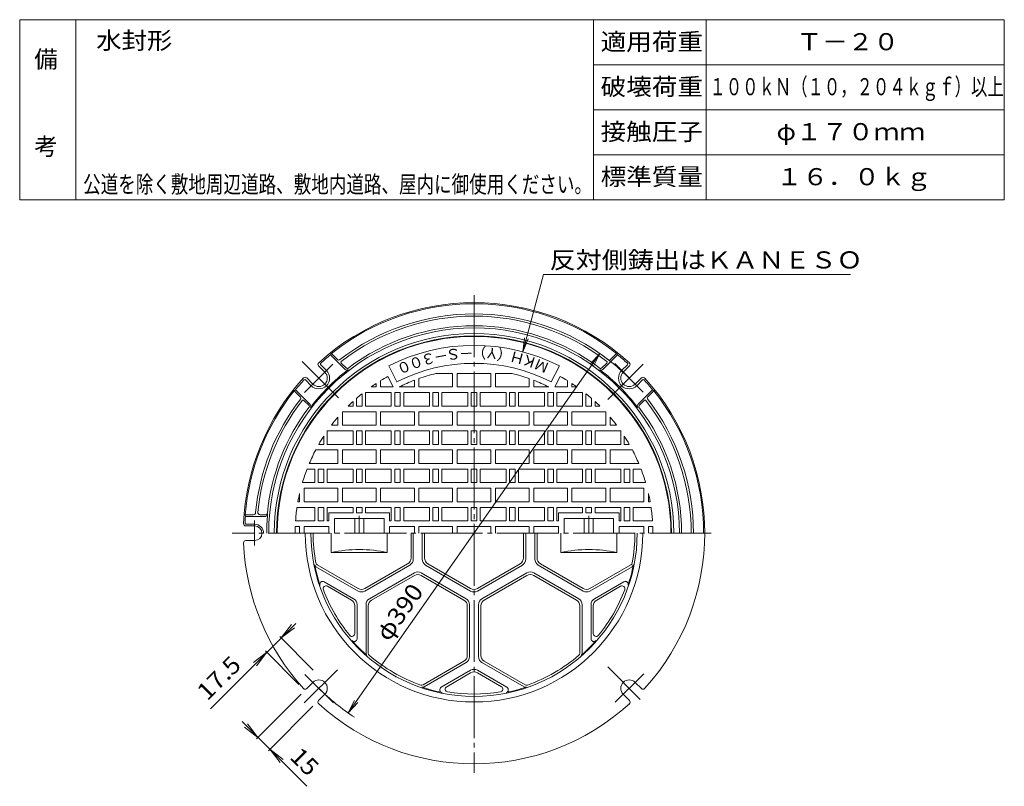
# Model space of a CAD drawing. Units: millimetres. Extents: x -491 to 384, y -669 to 704.
# Drawn here: x -491 to 384, y 22 to 704 of the extents above; entities that cross this region are included whole.
import ezdxf

# ---------------------------------------------------------------- set-up
doc = ezdxf.new("R2010")
doc.units = ezdxf.units.MM
doc.header["$LTSCALE"] = 5
doc.linetypes.add('JWW_CENTER2', pattern=[13.546667, 11.006667, -0.846667, 0.846667, -0.846667])
for name, color, linetype in [('1-0ﾚｲﾔ', 7, 'Continuous'), ('1-1ﾚｲﾔ', 7, 'Continuous'), ('1-2ﾚｲﾔ', 7, 'Continuous'), ('1-4ﾚｲﾔ', 7, 'Continuous'), ('F-0ﾚｲﾔ', 7, 'Continuous'), ('F-4ﾚｲﾔ', 7, 'Continuous'), ('F-5ﾚｲﾔ', 7, 'Continuous')]:
    doc.layers.add(name, color=color, linetype=linetype)
doc.styles.add('ＭＳ ゴシック', font='txt', dxfattribs={"height": 1})

msp = doc.modelspace()

# ---------------------------------------------------------------- linework, layer by layer
at = {"layer": '1-0ﾚｲﾔ', "color": 3, "linetype": 'JWW_CENTER2', "lineweight": 9}
for p, q in [((-87.05, 458.93), (-87.05, 34.45)), ((-189.05, 262.8), (-189.05, 247.36)), ((14.95, 262.8), (14.95, 247.36)), ((123.82, 247.36), (-302.02, 247.36))]:
    msp.add_line(p, q, dxfattribs=at)
at = {"layer": '1-0ﾚｲﾔ', "color": 2, "linetype": 'Continuous', "lineweight": 9}
for p, q in [((-214.55, 405.97), (-213.73, 407.26)), ((-201.56, 392.98), (-214.55, 405.97)), ((-207.94, 401.48), (-213.73, 407.26)), ((27.46, 392.98), (40.44, 405.97)), ((33.83, 401.48), (39.62, 407.26)), ((40.44, 405.97), (39.62, 407.26)), ((-219.64, 390.55), (-225.14, 396.04)), ((-218.22, 391.96), (-223.33, 397.07)), ((-200.46, 393.99), (-205.09, 398.63)), ((26.35, 393.99), (30.98, 398.63)), ((44.11, 391.96), (49.22, 397.07)), ((45.53, 390.55), (51.03, 396.04)), ((-230.24, 379.94), (-235.74, 385.44)), ((56.14, 379.94), (61.63, 385.44)), ((-231.66, 378.52), (-236.77, 383.64)), ((57.55, 378.52), (62.66, 383.64)), ((-245.66, 374.85), (-246.96, 374.03)), ((-241.18, 368.24), (-246.96, 374.03)), ((-232.68, 361.87), (-245.66, 374.85)), ((58.57, 361.87), (71.56, 374.85)), ((67.07, 368.25), (72.85, 374.03)), ((71.56, 374.85), (72.85, 374.03)), ((-233.69, 360.76), (-238.33, 365.39)), ((59.58, 360.76), (64.22, 365.39)), ((-290.2, 262.36), (-290.39, 263.86)), ((-283.18, 263.86), (-290.39, 263.86)), ((-272.18, 263.86), (-277.16, 263.86)), ((-272.48, 262.36), (-290.2, 262.36)), ((-282.05, 253.86), (-289.88, 253.86)), ((-282.05, 255.36), (-289.55, 255.36)), ((-282.05, 240.86), (-289.88, 240.86)), ((-230.24, 114.77), (-235.74, 109.27)), ((56.14, 114.77), (61.63, 109.27)), ((-219.64, 104.17), (-225.14, 98.67)), ((45.53, 104.17), (51.03, 98.67))]:
    msp.add_line(p, q, dxfattribs=at)
at = {"layer": '1-0ﾚｲﾔ', "color": 7, "linetype": 'Continuous', "lineweight": 9}
for p, q in [((-198.9, 87.62), (24.79, 407.09)), ((24.79, 407.09), (16.35, 397.87)), ((24.79, 407.09), (19.02, 396)), ((-321.35, 91.32), (-245.43, 167.23)), ((-258.41, 154.26), (-249.28, 166.16)), ((-258.41, 154.26), (-246.51, 163.39)), ((-229.89, 125.73), (-259.68, 155.53)), ((-271.14, 141.53), (-283.04, 132.4)), ((-271.14, 141.53), (-280.27, 129.63)), ((-242.62, 113.01), (-272.41, 142.8)), ((-240.78, 104.24), (-280.36, 64.65)), ((-198.9, 87.62), (-193.13, 98.71)), ((-198.9, 87.62), (-190.46, 96.84)), ((-230.17, 93.63), (-269.76, 54.05)), ((-293.15, 79.98), (-235.56, 22.4)), ((-279.09, 65.93), (-290.99, 75.06)), ((-279.09, 65.93), (-288.22, 77.83)), ((-268.48, 55.32), (-256.58, 46.19)), ((-268.48, 55.32), (-259.35, 43.42))]:
    msp.add_line(p, q, dxfattribs=at)
at = {"layer": '1-0ﾚｲﾔ', "color": 2, "linetype": 'JWW_CENTER2', "lineweight": 9}
for p, q in [((-207.56, 367.86), (-239.75, 400.05)), ((-237.84, 372.34), (-212.53, 397.65)), ((31.97, 366.38), (63.12, 397.53)), ((37.93, 398.14), (63.24, 372.84)), ((-282.05, 258.56), (-282.05, 236.54)), ((-237.88, 96.53), (-208.37, 126.04)), ((60.68, 99.62), (31.71, 128.59)), ((-212.04, 96.57), (-237.35, 121.88)), ((63.73, 122.37), (38.43, 97.06))]:
    msp.add_line(p, q, dxfattribs=at)
at = {"layer": '1-0ﾚｲﾔ', "color": 3, "linetype": 'Continuous', "lineweight": 9}
for p, q in [((-155.61, 381.9), (-162.87, 396.15)), ((-18.5, 381.9), (-11.24, 396.15)), ((-158.9, 377.36), (-163.66, 386.69)), ((-121, 389.36), (-106.05, 389.36)), ((-106.05, 389.36), (-106.05, 377.36)), ((-102.05, 389.36), (-102.05, 377.36)), ((-102.05, 389.36), (-72.05, 389.36)), ((-72.05, 389.36), (-72.05, 377.36)), ((-68.05, 389.36), (-68.05, 377.36)), ((-53.11, 389.36), (-68.05, 389.36)), ((-15.2, 377.36), (-10.45, 386.69)), ((-178.6, 377.36), (-174.05, 377.36)), ((-174.05, 380.44), (-174.05, 377.36)), ((-170.05, 382.97), (-170.05, 377.36)), ((-170.05, 377.36), (-158.9, 377.36)), ((-153.51, 377.36), (-140.05, 377.36)), ((-140.05, 383.4), (-140.05, 377.36)), ((-136.05, 384.89), (-136.05, 377.36)), ((-136.05, 377.36), (-106.05, 377.36)), ((-102.05, 377.36), (-72.05, 377.36)), ((-38.05, 377.36), (-68.05, 377.36)), ((-38.05, 384.89), (-38.05, 377.36)), ((-34.05, 383.4), (-34.05, 377.36)), ((-20.6, 377.36), (-34.05, 377.36)), ((-4.05, 377.36), (-15.2, 377.36)), ((-4.05, 382.97), (-4.05, 377.36)), ((-0.05, 380.44), (-0.05, 377.36)), ((4.49, 377.36), (-0.05, 377.36)), ((-186.55, 360.36), (-186.55, 371.38)), ((-183.55, 360.36), (-183.55, 372.36)), ((-160.55, 372.36), (-183.55, 372.36)), ((-160.55, 360.36), (-160.55, 372.36)), ((-157.55, 360.36), (-157.55, 372.36)), ((-157.55, 372.36), (-152.55, 372.36)), ((-152.55, 360.36), (-152.55, 372.36)), ((-149.55, 360.36), (-149.55, 372.36)), ((-126.55, 372.36), (-149.55, 372.36)), ((-126.55, 360.36), (-126.55, 372.36)), ((-123.55, 360.36), (-123.55, 372.36)), ((-123.55, 372.36), (-118.55, 372.36)), ((-118.55, 360.36), (-118.55, 372.36)), ((-115.55, 360.36), (-115.55, 372.36)), ((-92.55, 372.36), (-115.55, 372.36)), ((-92.55, 360.36), (-92.55, 372.36)), ((-89.55, 360.36), (-89.55, 372.36)), ((-89.55, 372.36), (-84.55, 372.36)), ((-84.55, 360.36), (-84.55, 372.36)), ((-81.55, 360.36), (-81.55, 372.36)), ((-81.55, 372.36), (-58.55, 372.36)), ((-58.55, 360.36), (-58.55, 372.36)), ((-55.55, 360.36), (-55.55, 372.36)), ((-50.55, 372.36), (-55.55, 372.36)), ((-50.55, 360.36), (-50.55, 372.36)), ((-47.55, 360.36), (-47.55, 372.36)), ((-47.55, 372.36), (-24.55, 372.36)), ((-24.55, 360.36), (-24.55, 372.36)), ((-21.55, 360.36), (-21.55, 372.36)), ((-16.55, 372.36), (-21.55, 372.36)), ((-16.55, 360.36), (-16.55, 372.36)), ((-13.55, 360.36), (-13.55, 372.36)), ((-13.55, 372.36), (9.45, 372.36)), ((9.45, 360.36), (9.45, 372.36)), ((12.45, 360.36), (12.45, 371.38)), ((-194.55, 360.36), (-198.91, 360.36)), ((-194.55, 360.36), (-194.55, 364.51)), ((-191.55, 360.36), (-191.55, 367.19)), ((-191.55, 360.36), (-186.55, 360.36)), ((-160.55, 360.36), (-183.55, 360.36)), ((-157.55, 360.36), (-152.55, 360.36)), ((-126.55, 360.36), (-149.55, 360.36)), ((-123.55, 360.36), (-118.55, 360.36)), ((-92.55, 360.36), (-115.55, 360.36)), ((-89.55, 360.36), (-84.55, 360.36)), ((-81.55, 360.36), (-58.55, 360.36)), ((-50.55, 360.36), (-55.55, 360.36)), ((-47.55, 360.36), (-24.55, 360.36)), ((-16.55, 360.36), (-21.55, 360.36)), ((-13.55, 360.36), (9.45, 360.36)), ((17.45, 360.36), (12.45, 360.36)), ((17.45, 360.36), (17.45, 367.19)), ((20.45, 360.36), (20.45, 364.51)), ((20.45, 360.36), (24.8, 360.36)), ((-208.05, 350.51), (-208.05, 343.36)), ((-204.05, 355.02), (-204.05, 343.36)), ((-203.75, 355.36), (-174.05, 355.36)), ((-174.05, 355.36), (-174.05, 343.36)), ((-170.05, 355.36), (-170.05, 343.36)), ((-170.05, 355.36), (-140.05, 355.36)), ((-140.05, 355.36), (-140.05, 343.36)), ((-136.05, 355.36), (-136.05, 343.36)), ((-136.05, 355.36), (-106.05, 355.36)), ((-106.05, 355.36), (-106.05, 343.36)), ((-102.05, 355.36), (-102.05, 343.36)), ((-102.05, 355.36), (-72.05, 355.36)), ((-72.05, 355.36), (-72.05, 343.36)), ((-68.05, 355.36), (-68.05, 343.36)), ((-38.05, 355.36), (-68.05, 355.36)), ((-38.05, 355.36), (-38.05, 343.36)), ((-34.05, 355.36), (-34.05, 343.36)), ((-4.05, 355.36), (-34.05, 355.36)), ((-4.05, 355.36), (-4.05, 343.36)), ((-0.05, 355.36), (-0.05, 343.36)), ((29.64, 355.36), (-0.05, 355.36)), ((29.95, 355.02), (29.95, 343.36)), ((33.95, 350.51), (33.95, 343.36)), ((-213.8, 343.36), (-208.05, 343.36)), ((-174.05, 343.36), (-204.05, 343.36)), ((-170.05, 343.36), (-140.05, 343.36)), ((-136.05, 343.36), (-106.05, 343.36)), ((-102.05, 343.36), (-72.05, 343.36)), ((-38.05, 343.36), (-68.05, 343.36)), ((-4.05, 343.36), (-34.05, 343.36)), ((-0.05, 343.36), (29.95, 343.36)), ((39.69, 343.36), (33.95, 343.36)), ((-220.55, 326.36), (-220.55, 333.72)), ((-217.55, 326.36), (-217.55, 338.19)), ((-194.55, 338.36), (-217.44, 338.36)), ((-194.55, 326.36), (-194.55, 338.36)), ((-191.55, 326.36), (-191.55, 338.36)), ((-191.55, 338.36), (-186.55, 338.36)), ((-186.55, 326.36), (-186.55, 338.36)), ((-183.55, 326.36), (-183.55, 338.36)), ((-160.55, 338.36), (-183.55, 338.36)), ((-160.55, 326.36), (-160.55, 338.36)), ((-157.55, 326.36), (-157.55, 338.36)), ((-157.55, 338.36), (-152.55, 338.36)), ((-152.55, 326.36), (-152.55, 338.36)), ((-126.55, 338.36), (-149.55, 338.36)), ((-149.55, 338.36), (-149.55, 326.36)), ((-126.55, 326.36), (-126.55, 338.36)), ((-123.55, 326.36), (-123.55, 338.36)), ((-123.55, 338.36), (-118.55, 338.36)), ((-118.55, 326.36), (-118.55, 338.36)), ((-115.55, 326.36), (-115.55, 338.36)), ((-92.55, 338.36), (-115.55, 338.36)), ((-92.55, 326.36), (-92.55, 338.36)), ((-89.55, 326.36), (-89.55, 338.36)), ((-89.55, 338.36), (-84.55, 338.36)), ((-84.55, 326.36), (-84.55, 338.36)), ((-81.55, 326.36), (-81.55, 338.36)), ((-81.55, 338.36), (-58.55, 338.36)), ((-58.55, 326.36), (-58.55, 338.36)), ((-55.55, 326.36), (-55.55, 338.36)), ((-50.55, 338.36), (-55.55, 338.36)), ((-50.55, 326.36), (-50.55, 338.36)), ((-47.55, 326.36), (-47.55, 338.36)), ((-47.55, 338.36), (-24.55, 338.36)), ((-24.55, 326.36), (-24.55, 338.36)), ((-21.55, 326.36), (-21.55, 338.36)), ((-16.55, 338.36), (-21.55, 338.36)), ((-16.55, 326.36), (-16.55, 338.36)), ((-13.55, 326.36), (-13.55, 338.36)), ((-13.55, 338.36), (9.45, 338.36)), ((9.45, 326.36), (9.45, 338.36)), ((12.45, 326.36), (12.45, 338.36)), ((17.45, 338.36), (12.45, 338.36)), ((17.45, 326.36), (17.45, 338.36)), ((20.45, 326.36), (20.45, 338.36)), ((20.45, 338.36), (43.33, 338.36)), ((43.45, 326.36), (43.45, 338.19)), ((46.45, 326.36), (46.45, 333.72)), ((-225.04, 326.36), (-220.55, 326.36)), ((-194.55, 326.36), (-217.55, 326.36)), ((-191.55, 326.36), (-186.55, 326.36)), ((-160.55, 326.36), (-183.55, 326.36)), ((-157.55, 326.36), (-152.55, 326.36)), ((-126.55, 326.36), (-149.55, 326.36)), ((-123.55, 326.36), (-118.55, 326.36)), ((-92.55, 326.36), (-115.55, 326.36)), ((-89.55, 326.36), (-84.55, 326.36)), ((-81.55, 326.36), (-58.55, 326.36)), ((-50.55, 326.36), (-55.55, 326.36)), ((-47.55, 326.36), (-24.55, 326.36)), ((-16.55, 326.36), (-21.55, 326.36)), ((-13.55, 326.36), (9.45, 326.36)), ((17.45, 326.36), (12.45, 326.36)), ((20.45, 326.36), (43.45, 326.36)), ((50.93, 326.36), (46.45, 326.36)), ((-227.78, 321.36), (-208.05, 321.36)), ((-208.05, 321.36), (-208.05, 309.36)), ((-204.05, 321.36), (-204.05, 309.36)), ((-204.05, 321.36), (-174.05, 321.36)), ((-174.05, 321.36), (-174.05, 309.36)), ((-170.05, 321.36), (-140.05, 321.36)), ((-170.05, 321.36), (-170.05, 309.36)), ((-140.05, 321.36), (-140.05, 309.36)), ((-136.05, 321.36), (-106.05, 321.36)), ((-136.05, 321.36), (-136.05, 309.36)), ((-106.05, 321.36), (-106.05, 309.36)), ((-102.05, 321.36), (-102.05, 309.36)), ((-102.05, 321.36), (-72.05, 321.36)), ((-72.05, 321.36), (-72.05, 309.36)), ((-68.05, 321.36), (-68.05, 309.36)), ((-38.05, 321.36), (-68.05, 321.36)), ((-38.05, 321.36), (-38.05, 309.36)), ((-4.05, 321.36), (-34.05, 321.36)), ((-34.05, 321.36), (-34.05, 309.36)), ((-4.05, 321.36), (-4.05, 309.36)), ((-0.05, 321.36), (-0.05, 309.36)), ((29.95, 321.36), (-0.05, 321.36)), ((29.95, 321.36), (29.95, 309.36)), ((33.95, 321.36), (33.95, 309.36)), ((53.68, 321.36), (33.95, 321.36)), ((-233.47, 309.36), (-208.05, 309.36)), ((-204.05, 309.36), (-174.05, 309.36)), ((-170.05, 309.36), (-140.05, 309.36)), ((-136.05, 309.36), (-106.05, 309.36)), ((-102.05, 309.36), (-72.05, 309.36)), ((-38.05, 309.36), (-68.05, 309.36)), ((-4.05, 309.36), (-34.05, 309.36)), ((29.95, 309.36), (-0.05, 309.36)), ((59.36, 309.36), (33.95, 309.36)), ((-228.55, 304.36), (-235.49, 304.36)), ((-228.55, 292.36), (-228.55, 304.36)), ((-225.55, 292.36), (-225.55, 304.36)), ((-225.55, 304.36), (-220.55, 304.36)), ((-220.55, 292.36), (-220.55, 304.36)), ((-217.55, 292.36), (-217.55, 304.36)), ((-194.55, 304.36), (-217.55, 304.36)), ((-194.55, 292.36), (-194.55, 304.36)), ((-191.55, 292.36), (-191.55, 304.36)), ((-191.55, 304.36), (-186.55, 304.36)), ((-186.55, 292.36), (-186.55, 304.36)), ((-183.55, 292.36), (-183.55, 304.36)), ((-160.55, 304.36), (-183.55, 304.36)), ((-160.55, 292.36), (-160.55, 304.36)), ((-157.55, 292.36), (-157.55, 304.36)), ((-157.55, 304.36), (-152.55, 304.36)), ((-152.55, 292.36), (-152.55, 304.36)), ((-149.55, 292.36), (-149.55, 304.36)), ((-126.55, 304.36), (-149.55, 304.36)), ((-126.55, 292.36), (-126.55, 304.36)), ((-123.55, 292.36), (-123.55, 304.36)), ((-123.55, 304.36), (-118.55, 304.36)), ((-118.55, 292.36), (-118.55, 304.36)), ((-115.55, 292.36), (-115.55, 304.36)), ((-92.55, 304.36), (-115.55, 304.36)), ((-92.55, 292.36), (-92.55, 304.36)), ((-89.55, 292.36), (-89.55, 304.36)), ((-89.55, 304.36), (-84.55, 304.36)), ((-84.55, 292.36), (-84.55, 304.36)), ((-81.55, 292.36), (-81.55, 304.36)), ((-81.55, 304.36), (-58.55, 304.36)), ((-58.55, 292.36), (-58.55, 304.36)), ((-55.55, 292.36), (-55.55, 304.36)), ((-50.55, 304.36), (-55.55, 304.36)), ((-50.55, 292.36), (-50.55, 304.36)), ((-47.55, 292.36), (-47.55, 304.36)), ((-47.55, 304.36), (-24.55, 304.36)), ((-24.55, 292.36), (-24.55, 304.36)), ((-21.55, 292.36), (-21.55, 304.36)), ((-16.55, 304.36), (-21.55, 304.36)), ((-16.55, 292.36), (-16.55, 304.36)), ((-13.55, 292.36), (-13.55, 304.36)), ((-13.55, 304.36), (9.45, 304.36)), ((9.45, 292.36), (9.45, 304.36)), ((12.45, 292.36), (12.45, 304.36)), ((17.45, 304.36), (12.45, 304.36)), ((17.45, 292.36), (17.45, 304.36)), ((20.45, 292.36), (20.45, 304.36)), ((20.45, 304.36), (43.45, 304.36)), ((43.45, 292.36), (43.45, 304.36)), ((46.45, 292.36), (46.45, 304.36)), ((51.45, 304.36), (46.45, 304.36)), ((51.45, 292.36), (51.45, 304.36)), ((54.45, 292.36), (54.45, 304.36)), ((54.45, 304.36), (61.38, 304.36)), ((-228.55, 292.36), (-239.55, 292.36)), ((-225.55, 292.36), (-220.55, 292.36)), ((-194.55, 292.36), (-217.55, 292.36)), ((-191.55, 292.36), (-186.55, 292.36)), ((-160.55, 292.36), (-183.55, 292.36)), ((-157.55, 292.36), (-152.55, 292.36)), ((-126.55, 292.36), (-149.55, 292.36)), ((-123.55, 292.36), (-118.55, 292.36)), ((-92.55, 292.36), (-115.55, 292.36)), ((-89.55, 292.36), (-84.55, 292.36)), ((-81.55, 292.36), (-58.55, 292.36)), ((-50.55, 292.36), (-55.55, 292.36)), ((-47.55, 292.36), (-24.55, 292.36)), ((-16.55, 292.36), (-21.55, 292.36)), ((-13.55, 292.36), (9.45, 292.36)), ((17.45, 292.36), (12.45, 292.36)), ((20.45, 292.36), (43.45, 292.36)), ((51.45, 292.36), (46.45, 292.36)), ((54.45, 292.36), (65.45, 292.36)), ((-242.05, 282.79), (-242.05, 275.36)), ((-238.05, 287.36), (-238.05, 275.36)), ((-238.05, 287.36), (-208.05, 287.36)), ((-208.05, 287.36), (-208.05, 275.36)), ((-204.05, 287.36), (-204.05, 275.36)), ((-204.05, 287.36), (-174.05, 287.36)), ((-174.05, 287.36), (-174.05, 275.36)), ((-170.05, 287.36), (-170.05, 275.36)), ((-170.05, 287.36), (-140.05, 287.36)), ((-140.05, 287.36), (-140.05, 275.36)), ((-136.05, 287.36), (-136.05, 275.36)), ((-136.05, 287.36), (-106.05, 287.36)), ((-106.05, 287.36), (-106.05, 275.36)), ((-102.05, 287.36), (-102.05, 275.36)), ((-102.05, 287.36), (-72.05, 287.36)), ((-72.05, 287.36), (-72.05, 275.36)), ((-68.05, 287.36), (-68.05, 275.36)), ((-38.05, 287.36), (-68.05, 287.36)), ((-38.05, 287.36), (-38.05, 275.36)), ((-34.05, 287.36), (-34.05, 275.36)), ((-4.05, 287.36), (-34.05, 287.36)), ((-4.05, 287.36), (-4.05, 275.36)), ((-0.05, 287.36), (-0.05, 275.36)), ((29.95, 287.36), (-0.05, 287.36)), ((29.95, 287.36), (29.95, 275.36)), ((33.95, 287.36), (33.95, 275.36)), ((63.95, 287.36), (33.95, 287.36)), ((63.95, 287.36), (63.95, 275.36)), ((67.95, 282.79), (67.95, 275.36)), ((-243.57, 275.36), (-242.05, 275.36)), ((-238.05, 275.36), (-208.05, 275.36)), ((-204.05, 275.36), (-174.05, 275.36)), ((-170.05, 275.36), (-140.05, 275.36)), ((-136.05, 275.36), (-106.05, 275.36)), ((-102.05, 275.36), (-72.05, 275.36)), ((-38.05, 275.36), (-68.05, 275.36)), ((-4.05, 275.36), (-34.05, 275.36)), ((29.95, 275.36), (-0.05, 275.36)), ((63.95, 275.36), (33.95, 275.36)), ((69.46, 275.36), (67.95, 275.36)), ((-228.55, 270.36), (-244.38, 270.36)), ((-228.55, 258.36), (-228.55, 270.36)), ((-225.55, 258.36), (-225.55, 270.36)), ((-225.55, 270.36), (-220.55, 270.36)), ((-220.55, 258.36), (-220.55, 270.36)), ((-217.55, 258.36), (-217.55, 270.36)), ((-194.55, 270.36), (-217.55, 270.36)), ((-216.05, 265.36), (-216.05, 258.36)), ((-216.05, 265.36), (-194.55, 265.36)), ((-194.55, 265.36), (-194.55, 270.36)), ((-191.55, 270.36), (-186.55, 270.36)), ((-191.55, 265.36), (-191.55, 270.36)), ((-191.55, 265.36), (-186.55, 265.36)), ((-186.55, 265.36), (-186.55, 270.36)), ((-160.55, 270.36), (-183.55, 270.36)), ((-183.55, 265.36), (-183.55, 270.36)), ((-183.55, 265.36), (-162.05, 265.36)), ((-162.05, 265.36), (-162.05, 258.36)), ((-160.55, 258.36), (-160.55, 270.36)), ((-157.55, 258.36), (-157.55, 270.36)), ((-157.55, 270.36), (-152.55, 270.36)), ((-152.55, 258.36), (-152.55, 270.36)), ((-149.55, 258.36), (-149.55, 270.36)), ((-126.55, 270.36), (-149.55, 270.36)), ((-126.55, 258.36), (-126.55, 270.36)), ((-123.55, 258.36), (-123.55, 270.36)), ((-123.55, 270.36), (-118.55, 270.36)), ((-118.55, 258.36), (-118.55, 270.36)), ((-115.55, 258.36), (-115.55, 270.36)), ((-92.55, 270.36), (-115.55, 270.36)), ((-92.55, 258.36), (-92.55, 270.36)), ((-89.55, 258.36), (-89.55, 270.36)), ((-89.55, 270.36), (-84.55, 270.36)), ((-84.55, 258.36), (-84.55, 270.36)), ((-81.55, 258.36), (-81.55, 270.36)), ((-81.55, 270.36), (-58.55, 270.36)), ((-58.55, 258.36), (-58.55, 270.36)), ((-55.55, 258.36), (-55.55, 270.36)), ((-50.55, 270.36), (-55.55, 270.36)), ((-50.55, 258.36), (-50.55, 270.36)), ((-47.55, 258.36), (-47.55, 270.36)), ((-47.55, 270.36), (-24.55, 270.36)), ((-24.55, 258.36), (-24.55, 270.36)), ((-21.55, 258.36), (-21.55, 270.36)), ((-16.55, 270.36), (-21.55, 270.36)), ((-16.55, 258.36), (-16.55, 270.36)), ((-13.55, 258.36), (-13.55, 270.36)), ((-13.55, 270.36), (9.45, 270.36)), ((-12.05, 265.36), (-12.05, 258.36)), ((9.45, 265.36), (-12.05, 265.36)), ((9.45, 265.36), (9.45, 270.36)), ((17.45, 270.36), (12.45, 270.36)), ((12.45, 265.36), (12.45, 270.36)), ((17.45, 265.36), (12.45, 265.36)), ((17.45, 265.36), (17.45, 270.36)), ((20.45, 270.36), (43.45, 270.36)), ((20.45, 265.36), (20.45, 270.36)), ((41.95, 265.36), (20.45, 265.36)), ((41.95, 265.36), (41.95, 258.36)), ((43.45, 258.36), (43.45, 270.36)), ((46.45, 258.36), (46.45, 270.36)), ((51.45, 270.36), (46.45, 270.36)), ((51.45, 258.36), (51.45, 270.36)), ((54.45, 258.36), (54.45, 270.36)), ((54.45, 270.36), (70.27, 270.36)), ((-228.55, 258.36), (-245.67, 258.36)), ((-225.55, 258.36), (-220.55, 258.36)), ((-216.05, 258.36), (-217.55, 258.36)), ((-211.05, 260.36), (-167.05, 260.36)), ((-211.05, 260.36), (-211.05, 247.36)), ((-193.05, 260.36), (-193.05, 247.36)), ((-185.05, 260.36), (-185.05, 247.36)), ((-167.05, 260.36), (-167.05, 247.36)), ((-160.55, 258.36), (-162.05, 258.36)), ((-157.55, 258.36), (-152.55, 258.36)), ((-126.55, 258.36), (-149.55, 258.36)), ((-123.55, 258.36), (-118.55, 258.36)), ((-92.55, 258.36), (-115.55, 258.36)), ((-89.55, 258.36), (-84.55, 258.36)), ((-81.55, 258.36), (-58.55, 258.36)), ((-50.55, 258.36), (-55.55, 258.36)), ((-47.55, 258.36), (-24.55, 258.36)), ((-16.55, 258.36), (-21.55, 258.36)), ((-13.55, 258.36), (-12.05, 258.36)), ((36.95, 260.36), (-7.05, 260.36)), ((-7.05, 260.36), (-7.05, 247.36)), ((10.95, 260.36), (10.95, 247.36)), ((18.95, 260.36), (18.95, 247.36)), ((36.95, 260.36), (36.95, 247.36)), ((41.95, 258.36), (43.45, 258.36)), ((51.45, 258.36), (46.45, 258.36)), ((54.45, 258.36), (71.57, 258.36)), ((-245.94, 253.36), (-242.05, 253.36)), ((-242.05, 247.36), (-242.05, 253.36)), ((-238.05, 253.36), (-216.05, 253.36)), ((-238.05, 247.36), (-238.05, 253.36)), ((-216.05, 253.36), (-216.05, 247.36)), ((-162.05, 253.36), (-140.05, 253.36)), ((-162.05, 253.36), (-162.05, 247.36)), ((-140.05, 247.36), (-140.05, 253.36)), ((-136.05, 253.36), (-106.05, 253.36)), ((-136.05, 247.36), (-136.05, 253.36)), ((-106.05, 247.36), (-106.05, 253.36)), ((-102.05, 253.36), (-72.05, 253.36)), ((-102.05, 247.36), (-102.05, 253.36)), ((-72.05, 247.36), (-72.05, 253.36)), ((-38.05, 253.36), (-68.05, 253.36)), ((-68.05, 247.36), (-68.05, 253.36)), ((-38.05, 247.36), (-38.05, 253.36)), ((-12.05, 253.36), (-34.05, 253.36)), ((-34.05, 247.36), (-34.05, 253.36)), ((-12.05, 253.36), (-12.05, 247.36)), ((63.95, 253.36), (41.95, 253.36)), ((41.95, 253.36), (41.95, 247.36)), ((63.95, 247.36), (63.95, 253.36)), ((71.83, 253.36), (67.95, 253.36)), ((67.95, 247.36), (67.95, 253.36))]:
    msp.add_line(p, q, dxfattribs=at)
at = {"layer": '1-0ﾚｲﾔ', "color": 2, "linetype": 'Continuous', "lineweight": 9}
for centre, radius, start, end in [((-87.05, 247.36), 205, 47.68231, 132.31769), ((-87.05, 247.36), 204, 51.61494, 128.38506), ((-87.05, 247.36), 195, 52.18077, 127.81923), ((-87.05, 247.36), 193, 52.33118, 127.66882), ((-87.05, 247.36), 182.5, 0, 180), ((-87.05, 247.36), 184.5, 52.58954, 127.41046), ((-87.05, 247.36), 177.5, 0, 180), ((-87.05, 247.36), 175.5, 0, 180), ((-87.05, 247.36), 203.5, 128.79373, 132.02777), ((-87.05, 247.36), 203.5, 47.97221, 51.20627), ((-223.72, 397.46), 2, 132.31818, 225), ((-222.63, 397.78), 1, 132.02794, 224.99799), ((-207.24, 402.19), 1, 224.99799, 307.82095), ((-204.38, 399.33), 1, 127.66933, 225), ((-199.75, 394.7), 1, 224.99799, 307.40987), ((25.64, 394.7), 1, 232.58841, 315.00201), ((30.28, 399.34), 1, 315, 52.33067), ((33.13, 402.19), 1, 232.18042, 315.00201), ((48.52, 397.78), 1, 315, 47.97227), ((49.61, 397.46), 2, 315, 47.68182), ((-87.05, 247.36), 205, 137.68231, 177.6002), ((-237.16, 384.02), 2, 45, 137.68182), ((-87.05, 247.36), 183.5, 127.56624, 142.43376), ((-224.94, 385.24), 9.5, 225, 45), ((-224.94, 385.24), 7.5, 225, 45), ((-200.15, 394.39), 2, 225, 307.56599), ((26.04, 394.39), 2, 232.43401, 315), ((-87.05, 247.36), 183.5, 37.56624, 52.43376), ((50.83, 385.24), 9.5, 135, 315), ((50.83, 385.24), 7.5, 135, 315), ((63.05, 384.02), 2, 42.31818, 135), ((-87.05, 247.36), 205, 317.68231, 42.31769), ((-87.05, 247.36), 203.5, 137.97221, 141.20627), ((-237.48, 382.93), 1, 45, 137.97227), ((63.37, 382.93), 1, 42.02794, 134.99799), ((-87.05, 247.36), 203.5, 38.79373, 42.02777), ((-87.05, 247.36), 204, 141.61494, 175.3607), ((-241.88, 367.54), 1, 322.18042, 45.00201), ((67.78, 367.54), 1, 134.99799, 217.82095), ((-87.05, 247.36), 204, 0, 38.38506), ((-87.05, 247.36), 195, 142.18077, 174.61148), ((-87.05, 247.36), 193, 142.33118, 174.44168), ((-87.05, 247.36), 184.5, 142.58954, 174.44656), ((-239.03, 364.69), 1, 45, 142.33067), ((-234.4, 360.05), 1, 322.58841, 45.00201), ((-234.09, 360.45), 2, 322.43401, 45), ((59.98, 360.45), 2, 135, 217.56599), ((60.29, 360.05), 1, 134.99799, 217.40987), ((-87.05, 247.36), 184.5, 0, 37.41046), ((64.92, 364.69), 1, 37.66933, 135), ((-87.05, 247.36), 193, 0, 37.66882), ((-87.05, 247.36), 195, 0, 37.81923), ((-283.18, 265.86), 2, 270, 354.61179), ((-277.16, 265.86), 2, 174.44138, 270), ((-272.48, 264.36), 2, 270, 354.76149), ((-272.18, 265.36), 1.5, 270, 354.44618), ((-87.05, 247.36), 184.2, 174.76163, 180), ((-289.88, 255.86), 2, 177.60049, 270), ((-87.05, 247.36), 203.7, 175.77704, 177.45518), ((-289.55, 256.36), 1, 177.45557, 270), ((-282.05, 247.36), 8, 0, 90), ((-282.05, 247.36), 6.5, 270, 90), ((-289.88, 238.86), 2, 90, 182.39951), ((-87.05, 247.36), 205, 182.39978, 222.31769), ((-224.94, 109.47), 7.5, 315, 135), ((50.83, 109.47), 7.5, 45, 225), ((-237.16, 110.69), 2, 222.31818, 315), ((63.05, 110.69), 2, 225, 317.68182), ((-223.72, 97.25), 2, 135, 227.68182), ((49.61, 97.25), 2, 312.31818, 45), ((-87.05, 247.36), 205, 227.68231, 312.31769)]:
    msp.add_arc(centre, radius, start, end, dxfattribs=at)
at = {"layer": '1-0ﾚｲﾔ', "color": 3, "linetype": 'Continuous', "lineweight": 9}
for radius, start, end in [(175, 0, 180), (167, 63.00002, 116.99998), (151, 62.99998, 116.99997), (159, 118.80205, 121.46741), (146, 103.44263, 109.61006), (146, 70.38994, 76.55737), (159, 58.53259, 61.19795), (159, 123.17313, 125.15373), (146, 111.28543, 117.07506), (146, 62.92494, 68.71457), (159, 54.84627, 56.82687), (159, 128.74001, 131.08923), (159, 48.91077, 51.25999), (159, 132.53976, 134.70876), (159, 45.29124, 47.46024), (159, 139.5531, 142.85934), (159, 137.2153, 137.3791), (159, 42.6209, 42.7847), (159, 37.14066, 40.4469), (159, 147.10045, 150.20782), (159, 145.08734, 145.16055), (159, 34.83945, 34.91266), (159, 29.79218, 32.89955), (159, 152.26331, 157.04941), (159, 22.95059, 27.73669), (159, 158.99246, 163.55954), (159, 16.44046, 21.00754), (159, 167.12138, 169.85728), (159, 10.14272, 12.87862), (159, 171.68275, 176.03297), (159, 3.96703, 8.31725), (159, 177.83739, 180), (159, 0, 2.16261)]:
    msp.add_arc((-87.05, 247.36), radius, start, end, dxfattribs=at)
at = {"layer": '1-0ﾚｲﾔ', "color": 7, "linetype": 'Continuous', "lineweight": 9}
for start, end in [(44.99997, 56.39653), (225, 237.02304)]:
    msp.add_arc((-87.05, 247.36), 195, start, end, dxfattribs=at)
at = {"layer": '1-1ﾚｲﾔ', "color": 2, "linetype": 'Continuous', "lineweight": 9}
msp.add_arc((-87.05, 247.36), 150, 180, 0, dxfattribs=at)
at = {"layer": '1-2ﾚｲﾔ', "color": 3, "linetype": 'Continuous', "lineweight": 9}
for p, q in [((-214, 247.36), (-214, 230.11)), ((-164.1, 247.36), (-164.1, 230.11)), ((-143.05, 225.42), (-143.05, 247.36)), ((-141.05, 224.26), (-141.05, 247.36)), ((-133.05, 224.26), (-133.05, 247.36)), ((-131.05, 225.42), (-131.05, 247.36)), ((-43.05, 225.42), (-43.05, 247.36)), ((-41.05, 224.26), (-41.05, 247.36)), ((-33.05, 224.26), (-33.05, 247.36)), ((-31.05, 225.42), (-31.05, 247.36)), ((-10, 247.36), (-10, 230.11)), ((39.9, 247.36), (39.9, 230.11)), ((-214, 230.11), (-164.1, 230.11)), ((39.9, 230.11), (-10, 230.11)), ((-190.05, 198.28), (-226.39, 219.26)), ((-184.05, 198.28), (-146.05, 220.22)), ((-184.05, 195.97), (-144.05, 219.07)), ((-90.05, 195.97), (-130.05, 219.07)), ((-90.05, 198.28), (-128.05, 220.22)), ((-84.05, 198.28), (-46.05, 220.22)), ((-84.05, 195.97), (-44.05, 219.07)), ((9.95, 195.97), (-30.05, 219.07)), ((9.95, 198.28), (-28.05, 220.22)), ((15.95, 198.28), (52.28, 219.26)), ((-190.05, 195.97), (-227.5, 217.59)), ((-180.05, 189.04), (-140.05, 212.14)), ((-94.05, 189.04), (-134.05, 212.14)), ((-80.05, 189.04), (-40.05, 212.14)), ((5.95, 189.04), (-34.05, 212.14)), ((15.95, 195.97), (53.4, 217.59)), ((-194.05, 189.04), (-220.28, 204.18)), ((-178.05, 187.89), (-140.05, 209.83)), ((-96.05, 187.89), (-134.05, 209.83)), ((-78.05, 187.89), (-40.05, 209.83)), ((3.95, 187.89), (-34.05, 209.83)), ((19.95, 189.04), (46.17, 204.18)), ((-196.05, 187.89), (-217.36, 200.19)), ((21.95, 187.89), (43.25, 200.19)), ((-191.05, 183.85), (-191.05, 153.57)), ((-183.05, 183.85), (-183.05, 140.6)), ((-91.05, 137.66), (-91.05, 183.85)), ((-83.05, 137.66), (-83.05, 183.85)), ((8.95, 183.85), (8.95, 140.6)), ((16.95, 183.85), (16.95, 153.57)), ((-193.05, 182.69), (-193.05, 158.09)), ((-181.05, 182.69), (-181.05, 140.74)), ((-93.05, 138.81), (-93.05, 182.69)), ((-81.05, 138.81), (-81.05, 182.69)), ((6.95, 182.69), (6.95, 140.74)), ((18.95, 182.69), (18.95, 158.09)), ((-96.05, 133.62), (-132.39, 112.64)), ((-94.05, 132.46), (-131.5, 110.84)), ((-80.05, 132.46), (-42.6, 110.84)), ((-78.05, 133.62), (-41.72, 112.64)), ((-90.05, 125.54), (-116.28, 110.4)), ((-90.05, 123.23), (-111.36, 110.93)), ((-84.05, 125.54), (-57.83, 110.4)), ((-84.05, 123.23), (-62.75, 110.93))]:
    msp.add_line(p, q, dxfattribs=at)
for centre, radius, start, end in [((-87.05, 247.36), 145, 180, 0), ((-87.05, 247.36), 143, 180, 190.63557), ((-87.05, 247.36), 143, 349.36443, 0), ((-189.05, 120.34), 112.56, 77.19365, 102.80635), ((14.95, 120.34), 112.56, 77.19365, 102.80635), ((-87.05, 247.36), 144.41, 191.2141, 198.6322), ((-226.25, 219.76), 2.5, 191.2144, 239.99977), ((-225.14, 221.43), 2.5, 190.6357, 239.99977), ((-149.05, 225.42), 6, 299.99982, 0), ((-147.05, 224.26), 6, 299.99969, 0), ((-127.05, 224.26), 6, 180, 240.00031), ((-125.05, 225.42), 6, 180, 240.00031), ((-49.05, 225.42), 6, 299.99969, 0), ((-47.05, 224.26), 6, 299.99969, 0), ((-27.05, 224.26), 6, 180, 240.00031), ((-25.05, 225.42), 6, 180, 240.00018), ((-87.05, 247.36), 144.41, 341.3678, 348.7859), ((51.03, 221.43), 2.5, 300.00023, 349.3643), ((52.15, 219.76), 2.5, 300.00023, 348.7856), ((-137.05, 206.94), 6, 59.99989, 119.99998), ((-137.05, 204.63), 6, 59.99989, 119.99998), ((-37.05, 206.94), 6, 60.00002, 120.00011), ((-37.05, 204.63), 6, 60.00002, 120.00011), ((-221.53, 202.02), 2.5, 60.00047, 198.63245), ((47.42, 202.02), 2.5, 341.36755, 119.99953), ((-218.61, 198.02), 2.5, 59.99977, 200.55565), ((-87.05, 247.36), 143, 200.55566, 219.44435), ((-187.05, 203.48), 6, 239.99989, 300.00011), ((-187.05, 201.17), 6, 240.00002, 300.00011), ((-87.05, 203.48), 6, 239.99989, 300.00011), ((-87.05, 201.17), 6, 239.99989, 300.00011), ((12.95, 203.48), 6, 239.99989, 300.00011), ((12.95, 201.17), 6, 239.99989, 299.99998), ((-87.05, 247.36), 143, 320.55565, 339.44434), ((44.5, 198.02), 2.5, 339.44435, 120.00023), ((-199.05, 182.69), 6, 0, 60.00031), ((-197.05, 183.85), 6, 0, 59.99989), ((-177.05, 183.85), 6, 119.99969, 180), ((-175.05, 182.69), 6, 119.99969, 180), ((-99.05, 182.69), 6, 0, 59.99989), ((-97.05, 183.85), 6, 0, 59.99989), ((-77.05, 183.85), 6, 120.00011, 180), ((-75.05, 182.69), 6, 120.00011, 180), ((0.95, 182.69), 6, 0, 60.00031), ((2.95, 183.85), 6, 0, 60.00031), ((22.95, 183.85), 6, 120.00011, 180), ((24.95, 182.69), 6, 119.99969, 180), ((-195.55, 158.09), 2.5, 219.44482, 0.0007), ((21.45, 158.09), 2.5, 179.99902, 320.5549), ((-193.55, 153.57), 2.5, 221.36803, 0), ((-87.05, 247.36), 144.41, 221.36783, 228.78593), ((-87.05, 247.36), 144.41, 311.21407, 318.63217), ((19.45, 153.57), 2.5, 179.99973, 318.6317), ((-180.55, 140.6), 2.5, 180.0007, 228.78607), ((-178.55, 140.74), 2.5, 180.0007, 229.36478), ((4.45, 140.74), 2.5, 310.63495, 359.99902), ((6.45, 140.6), 2.5, 311.21365, 359.99902), ((-87.05, 247.36), 143, 229.36444, 250.63554), ((-99.05, 138.81), 6, 299.99969, 359.99988), ((-97.05, 137.66), 6, 299.99969, 359.99988), ((-77.05, 137.66), 6, 180.00012, 240.00031), ((-75.05, 138.81), 6, 180.00012, 240.00031), ((-87.05, 247.36), 143, 289.36446, 310.63556), ((-87.05, 120.34), 6, 59.99989, 120.00011), ((-87.05, 118.03), 6, 59.99989, 120.00011), ((-133.64, 114.8), 2.5, 250.63518, 299.99925), ((-132.75, 113.01), 2.5, 251.21388, 299.99925), ((-87.05, 247.36), 144.41, 251.21404, 258.63214), ((-115.03, 108.23), 2.5, 119.99995, 258.63193), ((-110.11, 108.76), 2.5, 119.99925, 260.55513), ((-87.05, 247.36), 143, 260.55563, 279.44437), ((-64, 108.76), 2.5, 279.44487, 60.00075), ((-87.05, 247.36), 144.41, 281.36786, 288.78596), ((-59.08, 108.23), 2.5, 281.36807, 60.00005), ((-41.35, 113.01), 2.5, 240.00075, 288.78612), ((-40.47, 114.8), 2.5, 240.00075, 289.36482)]:
    msp.add_arc(centre, radius, start, end, dxfattribs=at)
at = {"layer": '1-4ﾚｲﾔ', "color": 7, "linetype": 'Continuous', "lineweight": 9}
for p, q in [((-43.83, 408.67), (-25.43, 477.36)), ((-25.43, 477.36), (247.59, 477.36)), ((-43.83, 408.67), (-42.2, 421.06)), ((-43.83, 408.67), (-39.05, 420.21))]:
    msp.add_line(p, q, dxfattribs=at)
at = {"layer": 'F-0ﾚｲﾔ', "color": 7, "linetype": 'Continuous', "lineweight": 9}
for p, q in [((384.19, 703.85), (-490.81, 703.85)), ((-490.81, 543.85), (-490.81, 703.85)), ((-440.81, 543.85), (-440.81, 703.85)), ((19.19, 543.85), (19.19, 703.85)), ((119.19, 543.85), (119.19, 703.85)), ((384.19, 543.85), (384.19, 703.85)), ((384.19, 663.85), (19.19, 663.85)), ((384.19, 623.85), (19.19, 623.85)), ((384.19, 583.85), (19.19, 583.85)), ((384.19, 543.85), (-490.81, 543.85))]:
    msp.add_line(p, q, dxfattribs=at)

# ---------------------------------------------------------------- texts
at = {"layer": '1-0ﾚｲﾔ', "color": 2, "linetype": 'Continuous', "lineweight": 9, "style": 'ＭＳ ゴシック'}
for s, rotation, width, p in [('φ390', 55.00001, 1.1, (-162.98, 150.12)), ('17.5', 45, 1.09375, (-324.09, 97.66)), ('15', 315, 1.0625, (-251.69, 47.61))]:
    msp.add_text(s, height=15.24, rotation=rotation, dxfattribs=dict(at, width=width)).set_placement(p)
at = {"layer": '1-2ﾚｲﾔ', "color": 4, "linetype": 'Continuous', "lineweight": 9, "style": 'ＭＳ ゴシック'}
for s, rotation, p in [('Ｓ', 186.22985, (-99.41, 411.91)), ('）', 177.924, (-75.94, 412.71)), ('Ｙ', 173.77015, (-64.22, 411.42)), ('（', 169.61309, (-52.63, 409.29)), ('０', 198.69336, (-133.96, 405.61)), ('３', 194.53806, (-122.61, 408.54)), ('－', 190.38747, (-111.07, 410.65)), ('－', 182.07771, (-87.69, 412.33)), ('Ｈ', 165.46077, (-41.22, 406.32)), ('Ｋ', 161.31022, (-30.05, 402.54)), ('０', 202.84579, (-145.08, 401.86)), ('Ｍ', 157.15474, (-19.19, 397.95))]:
    msp.add_text(s, height=9.53, rotation=rotation, dxfattribs=at).set_placement(p)
at = {"layer": '1-4ﾚｲﾔ', "color": 2, "linetype": 'Continuous', "lineweight": 9, "style": 'ＭＳ ゴシック', "width": 1.114583}
msp.add_text('反対側鋳出はＫＡＮＥＳＯ', height=15.24, dxfattribs=at).set_placement((-19.91, 482.68))
at = {"layer": 'F-4ﾚｲﾔ', "color": 2, "linetype": 'Continuous', "lineweight": 9, "style": 'ＭＳ ゴシック'}
for s, width, p in [('適用荷重', 1.09375, (25.44, 676.67)), ('Ｔ－２０', 1.09375, (199.56, 676.67)), ('破壊荷重', 1.09375, (25.44, 636.67)), ('接触圧子', 1.09375, (25.44, 596.67)), ('φ１７０ｍｍ', 1.104167, (181.69, 596.67)), ('標準質量', 1.09375, (25.44, 556.67)), ('１６．０ｋｇ', 1.104167, (181.69, 556.67))]:
    msp.add_text(s, height=15.24, dxfattribs=dict(at, width=width)).set_placement(p)
for s, p in [('備', (-477.85, 661.15)), ('考', (-477.85, 583.53))]:
    msp.add_text(s, height=15.24, dxfattribs=at).set_placement(p)
at = {"layer": 'F-4ﾚｲﾔ', "color": 3, "linetype": 'Continuous', "lineweight": 9, "style": 'ＭＳ ゴシック', "width": 0.698611}
msp.add_text('１００ｋＮ（１０，２０４ｋｇｆ）以上', height=15.24, dxfattribs=at).set_placement((122.19, 636.67))
at = {"layer": 'F-4ﾚｲﾔ', "color": 4, "linetype": 'Continuous', "lineweight": 0, "style": 'ＭＳ ゴシック', "width": 0.75}
msp.add_text('公道を除く敷地周辺道路、敷地内道路、屋内に御使用ください。', height=15.24, dxfattribs=at).set_placement((-434.44, 549.93))
at = {"layer": 'F-5ﾚｲﾔ', "color": 2, "linetype": 'Continuous', "lineweight": 0, "style": 'ＭＳ ゴシック', "width": 1.083333}
msp.add_text('水封形', height=15.24, dxfattribs=at).set_placement((-422.81, 677.73))

doc.saveas('drawing.dxf')
